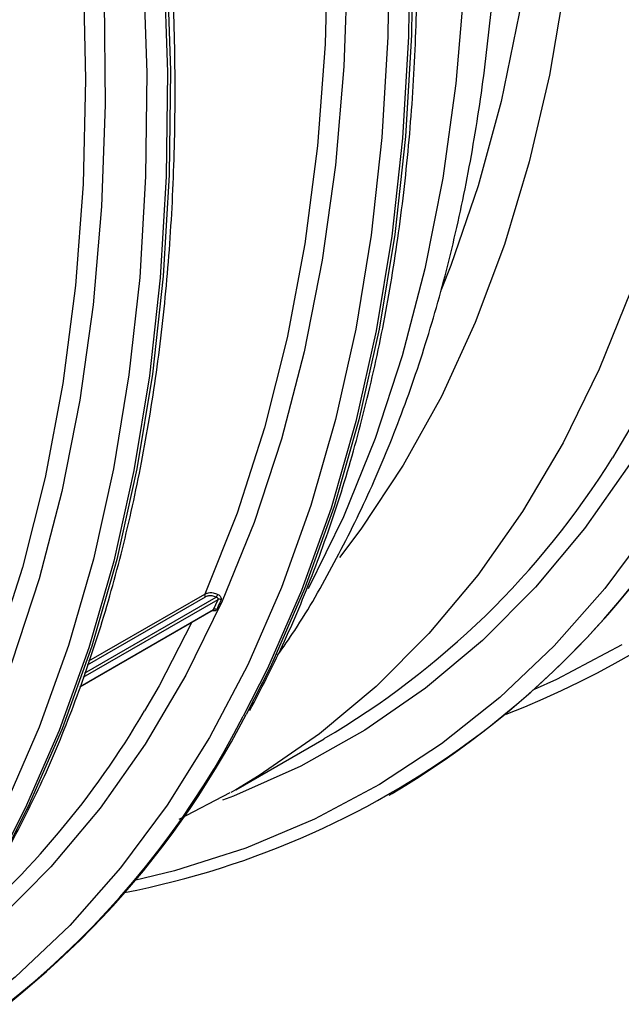
# Model space of a CAD drawing. Units: millimetres. Extents: x 499 to 21123, y 350 to 12781.
# Drawn here: x 14107 to 14128, y 5539 to 5573 of the extents above; entities that cross this region are included whole.
import ezdxf

# ---------------------------------------------------------------- set-up
doc = ezdxf.new("R2010")
doc.units = ezdxf.units.MM
doc.header["$LTSCALE"] = 50
doc.layers.add('FORMAT', color=7, linetype='Continuous')
doc.dimstyles.new('SLDDIMSTYLE0', dxfattribs={"dimtxt": 0.18, "dimasz": 34.735043, "dimexe": 0, "dimexo": 0.0625, "dimgap": 0, "dimtad": 0, "dimtih": 1, "dimtoh": 1, "dimdec": 0, "dimrnd": 1e-09, "dimzin": 0, "dimdsep": 46, "dimtxsty": 'Standard', "dimblk1": 'DOT', "dimblk2": 'DOT', "dimsah": 1, "dimcen": 0.09, "dimadec": 0, "dimazin": 0, "dimtfac": 34.735043, "dimtdec": 0, "dimtofl": 0, "dimtmove": 0, "dimatfit": 3, "dimldrblk": 'DOT', "dimfxl": 1, "dimfrac": 2, "dimtolj": 1, "dimtzin": 0, "dimarcsym": 0})

# ---------------------------------------------------------------- blocks, each defined once
blk = doc.blocks.new('_Dot')
at = {"color": 0, "linetype": 'ByBlock', "lineweight": -2}
blk.add_line((-0.5, 0), (-1, 0), dxfattribs=at)
at = {"color": 0, "linetype": 'ByBlock', "const_width": 0.5}
blk.add_lwpolyline([(-0.25, 0, 1), (0.25, 0, 1)], format="xyb", close=True, dxfattribs=at)

msp = doc.modelspace()

# ---------------------------------------------------------------- linework, layer by layer
at = {"color": 7, "linetype": 'Continuous', "lineweight": 25}
for p, q in [((14109.584, 5550.683), (14114.139, 5553.313)), ((14109.683, 5550.97), (14113.764, 5553.326)), ((14109.732, 5551.109), (14113.74, 5553.423)), ((14109.535, 5550.544), (14114.201, 5553.238)), ((14114.046, 5552.895), (14114.201, 5553.238)), ((14109.422, 5550.218), (14114.031, 5552.879)), ((14109.425, 5550.227), (14114.046, 5552.895)), ((14114.03, 5552.878), (14114.031, 5552.879)), ((14114.813, 5546.655), (14117.87, 5548.42)), ((14112.85, 5545.63), (14114.622, 5546.556)), ((14114.813, 5546.655), (14114.642, 5546.558)), ((14120.126, 5546.467), (14120.229, 5546.527))]:
    msp.add_line(p, q, dxfattribs=at)
at = {"color": 7, "linetype": 'Continuous', "lineweight": 25, "flags": 128}
for points in [[(14113.507, 5620.612), (14115.127, 5616.63), (14116.602, 5612.635), (14117.93, 5608.639), (14119.105, 5604.652), (14120.125, 5600.688), (14120.986, 5596.757), (14121.686, 5592.87), (14122.224, 5589.038), (14122.597, 5585.274), (14122.805, 5581.587), (14122.846, 5577.988), (14122.722, 5574.488), (14122.431, 5571.096), (14121.976, 5567.823), (14121.356, 5564.677), (14120.575, 5561.669), (14119.634, 5558.806), (14118.536, 5556.096), (14117.316, 5553.608)], [(14110.62, 5619.867), (14112.314, 5615.823), (14113.864, 5611.763), (14115.268, 5607.697), (14116.521, 5603.637), (14117.62, 5599.595), (14118.561, 5595.581), (14119.343, 5591.607), (14119.962, 5587.683), (14120.418, 5583.822), (14120.709, 5580.033), (14120.833, 5576.327), (14120.792, 5572.715), (14120.584, 5569.206), (14120.211, 5565.81), (14119.673, 5562.537), (14118.972, 5559.396), (14118.11, 5556.396), (14117.09, 5553.545), (14115.913, 5550.85), (14115.075, 5549.202)], [(14110.723, 5619.926), (14112.416, 5615.883), (14113.967, 5611.822), (14115.371, 5607.756), (14116.624, 5603.696), (14117.723, 5599.654), (14118.664, 5595.64), (14119.446, 5591.666), (14120.065, 5587.743), (14120.521, 5583.881), (14120.811, 5580.092), (14120.936, 5576.386), (14120.895, 5572.774), (14120.687, 5569.265), (14120.314, 5565.87), (14119.776, 5562.597), (14119.075, 5559.456), (14118.213, 5556.456), (14117.193, 5553.604), (14116.016, 5550.91), (14115.178, 5549.262)], [(14100.511, 5619.104), (14102.342, 5615.088), (14104.035, 5611.044), (14105.585, 5606.983), (14106.989, 5602.918), (14108.242, 5598.858), (14109.341, 5594.815), (14110.283, 5590.801), (14111.064, 5586.827), (14111.684, 5582.904), (14112.139, 5579.043), (14112.43, 5575.254), (14112.555, 5571.548), (14112.513, 5567.936), (14112.305, 5564.427), (14111.932, 5561.031), (14111.394, 5557.758), (14110.693, 5554.617), (14109.832, 5551.617), (14108.811, 5548.766), (14107.635, 5546.071), (14106.796, 5544.423)], [(14099.763, 5618.749), (14101.583, 5614.756), (14103.266, 5610.735), (14104.808, 5606.698), (14106.204, 5602.655), (14107.45, 5598.619), (14108.542, 5594.6), (14109.478, 5590.609), (14110.255, 5586.657), (14110.871, 5582.756), (14111.324, 5578.917), (14111.613, 5575.15), (14111.737, 5571.465), (14111.696, 5567.874), (14111.49, 5564.385), (14111.118, 5561.009), (14110.584, 5557.755), (14109.887, 5554.632), (14109.03, 5551.648), (14108.015, 5548.813), (14106.846, 5546.134), (14105.525, 5543.619), (14104.055, 5541.274), (14102.442, 5539.106)], [(14100.408, 5619.044), (14102.239, 5615.028), (14103.932, 5610.985), (14105.483, 5606.924), (14106.886, 5602.858), (14108.139, 5598.798), (14109.238, 5594.756), (14110.18, 5590.742), (14110.961, 5586.768), (14111.581, 5582.845), (14112.036, 5578.983), (14112.327, 5575.194), (14112.452, 5571.488), (14112.41, 5567.876), (14112.202, 5564.367), (14111.829, 5560.972), (14111.291, 5557.699), (14110.591, 5554.558), (14109.729, 5551.558), (14108.708, 5548.706), (14107.532, 5546.012), (14106.694, 5544.364)], [(14119.895, 5618.734), (14121.288, 5614.825), (14122.532, 5610.919), (14123.624, 5607.027), (14124.56, 5603.161), (14125.337, 5599.332), (14125.953, 5595.553), (14126.406, 5591.834), (14126.695, 5588.186), (14126.819, 5584.62), (14126.778, 5581.147), (14126.571, 5577.778), (14126.2, 5574.522), (14125.665, 5571.388), (14124.968, 5568.388), (14124.111, 5565.528), (14123.097, 5562.819), (14121.929, 5560.267), (14120.61, 5557.881), (14119.144, 5555.667), (14118.405, 5554.689)], [(14099.136, 5617.206), (14100.905, 5613.226), (14102.534, 5609.221), (14104.018, 5605.204), (14105.352, 5601.185), (14106.534, 5597.176), (14107.56, 5593.189), (14108.426, 5589.235), (14109.131, 5585.326), (14109.671, 5581.473), (14110.047, 5577.687), (14110.255, 5573.979), (14110.297, 5570.36), (14110.172, 5566.84), (14109.88, 5563.429), (14109.422, 5560.137), (14108.799, 5556.973), (14108.013, 5553.948), (14107.067, 5551.068), (14105.963, 5548.344), (14104.704, 5545.782), (14103.294, 5543.39), (14101.737, 5541.175), (14100.038, 5539.143)], [(14119.2, 5617.238), (14120.537, 5613.34), (14121.722, 5609.449), (14122.75, 5605.577), (14123.619, 5601.736), (14124.326, 5597.938), (14124.868, 5594.195), (14125.245, 5590.518), (14125.455, 5586.919), (14125.497, 5583.409), (14125.371, 5579.998), (14125.078, 5576.697), (14124.618, 5573.516), (14123.993, 5570.466), (14123.204, 5567.555), (14122.255, 5564.793), (14121.921, 5563.948)], [(14113.74, 5603.647), (14114.86, 5599.557), (14115.813, 5595.498), (14116.596, 5591.481), (14117.208, 5587.518), (14117.647, 5583.622), (14117.91, 5579.804), (14117.998, 5576.077), (14117.91, 5572.451), (14117.647, 5568.938), (14117.208, 5565.548), (14116.596, 5562.292), (14115.813, 5559.18), (14114.86, 5556.221), (14113.74, 5553.423)], [(14105.359, 5598.808), (14106.478, 5594.719), (14107.431, 5590.659), (14108.215, 5586.642), (14108.827, 5582.679), (14109.265, 5578.783), (14109.529, 5574.966), (14109.617, 5571.238), (14109.529, 5567.613), (14109.265, 5564.1), (14108.827, 5560.71), (14108.215, 5557.454), (14107.431, 5554.341), (14106.478, 5551.382), (14105.359, 5548.585)], [(14120.119, 5576.304), (14120.078, 5572.712), (14119.871, 5569.223), (14119.5, 5565.847), (14118.965, 5562.593), (14118.268, 5559.47), (14117.412, 5556.487), (14116.397, 5553.652), (14115.227, 5550.973), (14113.906, 5548.458), (14112.437, 5546.113), (14110.824, 5543.945), (14109.071, 5541.96), (14107.184, 5540.164), (14105.168, 5538.561)], [(14118.679, 5575.198), (14118.553, 5571.678), (14118.261, 5568.267), (14117.803, 5564.975), (14117.18, 5561.812), (14116.395, 5558.786), (14115.448, 5555.907), (14114.344, 5553.182), (14113.085, 5550.62), (14111.676, 5548.229), (14110.119, 5546.013), (14108.419, 5543.982), (14106.583, 5542.139), (14104.613, 5540.491), (14104.021, 5540.052)], [(14128.487, 5563.916), (14127.389, 5561.207), (14126.137, 5558.659), (14124.735, 5556.281), (14123.187, 5554.078), (14121.497, 5552.058), (14119.671, 5550.226), (14117.713, 5548.587), (14115.629, 5547.146), (14114.813, 5546.655)], [(14129.195, 5560.424), (14127.852, 5558.139)], [(14128.439, 5557.906), (14126.882, 5555.691), (14125.183, 5553.659), (14123.346, 5551.816), (14121.376, 5550.168), (14119.281, 5548.719), (14117.064, 5547.473), (14114.734, 5546.434), (14114.359, 5546.29)], [(14129.2, 5555.79), (14127.587, 5553.622), (14125.834, 5551.637), (14123.947, 5549.841), (14121.931, 5548.238), (14119.791, 5546.834), (14117.534, 5545.631), (14115.165, 5544.634), (14112.691, 5543.845), (14111.312, 5543.506)], [(14113.296, 5552.454), (14112.159, 5550.251), (14111.658, 5549.383)], [(14128.173, 5551.672), (14125.915, 5550.47), (14125.141, 5550.116)]]:
    msp.add_lwpolyline(points, dxfattribs=at)
at = {"color": 7, "linetype": 'Continuous', "lineweight": 25}
for centre, radius, start, end in [((14113.314, 5577.47), 30.216, 291.0449, 332.9277), ((14105.306, 5572.276), 29.723, 280.9776, 333.2095), ((14104.409, 5573.187), 31.001, 300.6854, 332.6383), ((14103.124, 5573.552), 29.138, 300.4024, 328.064), ((14113.844, 5553.396), 0.107, 165.4428, 221.3305), ((14114.578, 5553.141), 0.471, 144.7674, 158.5727), ((14114.243, 5553.15), 0.0971, 50.5326, 115.1397), ((14114.088, 5552.807), 0.0971, 50.5549, 115.1989), ((14088.17, 5562.954), 30.216, 291.0449, 332.9277), ((14087.645, 5563.51), 31.001, 300.6854, 332.6383), ((14085.223, 5564.86), 30.633, 310.3284, 329.6513)]:
    msp.add_arc(centre, radius, start, end, dxfattribs=at)
for points, knots in [([(14148.828, 5568.753), (14149.212, 5569.491), (14150.014, 5571.036), (14151.066, 5573.568), (14152.018, 5576.298), (14152.824, 5579.165), (14153.485, 5582.157), (14153.999, 5585.266), (14154.364, 5588.486), (14154.581, 5591.806), (14154.647, 5595.22), (14154.564, 5598.719), (14154.332, 5602.294), (14153.95, 5605.936), (14153.421, 5609.635), (14152.746, 5613.383), (14151.926, 5617.171), (14150.963, 5620.988), (14149.861, 5624.826), (14148.621, 5628.674), (14147.247, 5632.525), (14145.743, 5636.366), (14144.112, 5640.19), (14142.358, 5643.987), (14140.485, 5647.747), (14138.499, 5651.461), (14136.404, 5655.12), (14134.205, 5658.714), (14131.908, 5662.235), (14129.519, 5665.674), (14127.043, 5669.022), (14124.487, 5672.271), (14121.857, 5675.413), (14119.16, 5678.44), (14116.401, 5681.345), (14113.589, 5684.12), (14110.729, 5686.758), (14107.83, 5689.253), (14104.898, 5691.598), (14101.94, 5693.788), (14098.964, 5695.817), (14095.977, 5697.679), (14092.986, 5699.371), (14089.999, 5700.888), (14087.024, 5702.226), (14084.067, 5703.381), (14081.136, 5704.35), (14078.239, 5705.13), (14075.38, 5705.725), (14072.578, 5706.106), (14070.694, 5706.291), (14069.764, 5706.294), (14069.732, 5706.294)], [0, 0, 0, 0, 0.018669, 0.039061, 0.059466, 0.079883, 0.100307, 0.120738, 0.141172, 0.161609, 0.182047, 0.202485, 0.222922, 0.243358, 0.263792, 0.284225, 0.304657, 0.325086, 0.345515, 0.365942, 0.386368, 0.406793, 0.427217, 0.44764, 0.468063, 0.488486, 0.508908, 0.529331, 0.549753, 0.570176, 0.5906, 0.611024, 0.631449, 0.651875, 0.672303, 0.692731, 0.713162, 0.733594, 0.754028, 0.774464, 0.794902, 0.815342, 0.835783, 0.856225, 0.876668, 0.897111, 0.917551, 0.937989, 0.958421, 0.978846, 0.99926, 1, 1, 1, 1]), ([(14140.446, 5563.914), (14140.83, 5564.652), (14141.633, 5566.197), (14142.684, 5568.729), (14143.636, 5571.46), (14144.442, 5574.327), (14145.103, 5577.318), (14145.617, 5580.428), (14145.983, 5583.647), (14146.199, 5586.968), (14146.266, 5590.382), (14146.183, 5593.881), (14145.95, 5597.455), (14145.569, 5601.097), (14145.04, 5604.796), (14144.364, 5608.545), (14143.544, 5612.332), (14142.582, 5616.149), (14141.479, 5619.987), (14140.24, 5623.836), (14138.866, 5627.686), (14137.361, 5631.528), (14135.73, 5635.352), (14133.976, 5639.149), (14132.103, 5642.909), (14130.117, 5646.623), (14128.022, 5650.281), (14125.823, 5653.876), (14123.527, 5657.397), (14121.137, 5660.835), (14118.662, 5664.184), (14116.106, 5667.433), (14113.475, 5670.575), (14110.778, 5673.602), (14108.02, 5676.506), (14105.207, 5679.281), (14102.348, 5681.919), (14099.448, 5684.414), (14096.516, 5686.759), (14093.558, 5688.949), (14090.582, 5690.978), (14087.595, 5692.841), (14084.604, 5694.533), (14081.618, 5696.049), (14078.642, 5697.387), (14075.685, 5698.542), (14072.754, 5699.512), (14069.857, 5700.291), (14066.999, 5700.887), (14064.196, 5701.268), (14062.312, 5701.453), (14061.383, 5701.456), (14061.35, 5701.456)], [0, 0, 0, 0, 0.018669, 0.039061, 0.059466, 0.079883, 0.100307, 0.120738, 0.141172, 0.161609, 0.182047, 0.202485, 0.222922, 0.243358, 0.263792, 0.284225, 0.304657, 0.325086, 0.345515, 0.365942, 0.386368, 0.406793, 0.427217, 0.44764, 0.468063, 0.488486, 0.508908, 0.529331, 0.549753, 0.570176, 0.5906, 0.611024, 0.631449, 0.651875, 0.672303, 0.692731, 0.713162, 0.733594, 0.754028, 0.774464, 0.794902, 0.815342, 0.835783, 0.856225, 0.876668, 0.897111, 0.917551, 0.937989, 0.958421, 0.978846, 0.99926, 1, 1, 1, 1]), ([(14132.065, 5559.076), (14132.448, 5559.814), (14133.251, 5561.359), (14134.302, 5563.89), (14135.255, 5566.621), (14136.061, 5569.488), (14136.722, 5572.48), (14137.236, 5575.589), (14137.601, 5578.808), (14137.818, 5582.129), (14137.884, 5585.543), (14137.801, 5589.042), (14137.569, 5592.617), (14137.187, 5596.258), (14136.658, 5599.958), (14135.983, 5603.706), (14135.163, 5607.493), (14134.2, 5611.311), (14133.098, 5615.149), (14131.858, 5618.997), (14130.484, 5622.847), (14128.98, 5626.689), (14127.349, 5630.513), (14125.594, 5634.31), (14123.722, 5638.07), (14121.736, 5641.784), (14119.64, 5645.443), (14117.442, 5649.037), (14115.145, 5652.558), (14112.756, 5655.997), (14110.28, 5659.345), (14107.724, 5662.594), (14105.094, 5665.736), (14102.396, 5668.763), (14099.638, 5671.668), (14096.826, 5674.443), (14093.966, 5677.081), (14091.067, 5679.576), (14088.135, 5681.921), (14085.177, 5684.111), (14082.201, 5686.14), (14079.214, 5688.002), (14076.223, 5689.694), (14073.236, 5691.211), (14070.26, 5692.549), (14067.303, 5693.703), (14064.372, 5694.673), (14061.475, 5695.453), (14058.617, 5696.048), (14055.815, 5696.429), (14053.931, 5696.614), (14053.001, 5696.617), (14052.969, 5696.617)], [0, 0, 0, 0, 0.018669, 0.039061, 0.059466, 0.079883, 0.100307, 0.120738, 0.141172, 0.161609, 0.182047, 0.202485, 0.222922, 0.243358, 0.263792, 0.284225, 0.304657, 0.325086, 0.345515, 0.365942, 0.386368, 0.406793, 0.427217, 0.44764, 0.468063, 0.488486, 0.508908, 0.529331, 0.549753, 0.570176, 0.5906, 0.611024, 0.631449, 0.651875, 0.672303, 0.692731, 0.713162, 0.733594, 0.754028, 0.774464, 0.794902, 0.815342, 0.835783, 0.856225, 0.876668, 0.897111, 0.917551, 0.937989, 0.958421, 0.978846, 0.99926, 1, 1, 1, 1]), ([(14115.302, 5549.398), (14115.685, 5550.137), (14116.488, 5551.681), (14117.539, 5554.213), (14118.492, 5556.944), (14119.297, 5559.811), (14119.959, 5562.803), (14120.473, 5565.912), (14120.838, 5569.131), (14121.054, 5572.452), (14121.121, 5575.866), (14121.038, 5579.365), (14120.805, 5582.94), (14120.424, 5586.581), (14119.895, 5590.281), (14119.22, 5594.029), (14118.4, 5597.816), (14117.437, 5601.634), (14116.335, 5605.471), (14115.095, 5609.32), (14113.721, 5613.17), (14112.217, 5617.012), (14110.585, 5620.836), (14108.831, 5624.633), (14106.959, 5628.393), (14104.972, 5632.107), (14102.877, 5635.766), (14100.679, 5639.36), (14098.382, 5642.881), (14095.993, 5646.32), (14093.517, 5649.668), (14090.961, 5652.917), (14088.331, 5656.059), (14085.633, 5659.086), (14082.875, 5661.991), (14080.062, 5664.765), (14077.203, 5667.404), (14074.304, 5669.898), (14071.371, 5672.244), (14068.414, 5674.434), (14065.438, 5676.462), (14062.45, 5678.325), (14059.46, 5680.017), (14056.473, 5681.534), (14053.497, 5682.871), (14050.54, 5684.026), (14047.609, 5684.996), (14044.712, 5685.776), (14041.854, 5686.371), (14039.051, 5686.752), (14037.167, 5686.937), (14036.238, 5686.94), (14036.206, 5686.94)], [0, 0, 0, 0, 0.018669, 0.039061, 0.059466, 0.079883, 0.100307, 0.120738, 0.141172, 0.161609, 0.182047, 0.202485, 0.222922, 0.243358, 0.263792, 0.284225, 0.304657, 0.325086, 0.345515, 0.365942, 0.386368, 0.406793, 0.427217, 0.44764, 0.468063, 0.488486, 0.508908, 0.529331, 0.549753, 0.570176, 0.5906, 0.611024, 0.631449, 0.651875, 0.672303, 0.692731, 0.713162, 0.733594, 0.754028, 0.774464, 0.794902, 0.815342, 0.835783, 0.856225, 0.876668, 0.897111, 0.917551, 0.937989, 0.958421, 0.978846, 0.99926, 1, 1, 1, 1]), ([(14116.259, 5551.306), (14116.459, 5551.591), (14117.17, 5552.604), (14118.245, 5554.503), (14119.485, 5556.995), (14120.573, 5559.644), (14121.518, 5562.43), (14122.313, 5565.348), (14122.956, 5568.39), (14123.446, 5571.546), (14123.78, 5574.807), (14123.96, 5578.164), (14123.984, 5581.607), (14123.854, 5585.127), (14123.57, 5588.714), (14123.135, 5592.359), (14122.549, 5596.052), (14121.814, 5599.785), (14120.934, 5603.547), (14119.911, 5607.33), (14118.747, 5611.124), (14117.446, 5614.919), (14116.013, 5618.706), (14114.449, 5622.476), (14112.761, 5626.218), (14110.951, 5629.925), (14109.025, 5633.586), (14106.988, 5637.193), (14104.844, 5640.736), (14102.599, 5644.206), (14100.259, 5647.595), (14097.83, 5650.894), (14095.317, 5654.094), (14092.727, 5657.188), (14090.065, 5660.167), (14087.339, 5663.025), (14084.554, 5665.753), (14081.718, 5668.344), (14078.837, 5670.792), (14075.918, 5673.09), (14072.968, 5675.231), (14069.994, 5677.21), (14067.002, 5679.021), (14064.001, 5680.658), (14060.996, 5682.117), (14057.998, 5683.391), (14055.012, 5684.478), (14052.047, 5685.372), (14049.112, 5686.071), (14046.217, 5686.57), (14043.367, 5686.875), (14040.582, 5686.954), (14038.728, 5686.933), (14037.823, 5686.829), (14037.806, 5686.827)], [0, 0, 0, 0, 0.007602, 0.02698, 0.046468, 0.066061, 0.085746, 0.105509, 0.125333, 0.145202, 0.165101, 0.185019, 0.204945, 0.224873, 0.244794, 0.264708, 0.284612, 0.304505, 0.324386, 0.344257, 0.364117, 0.383968, 0.403811, 0.423647, 0.443477, 0.463304, 0.483127, 0.502949, 0.522771, 0.542595, 0.562421, 0.58225, 0.602085, 0.621927, 0.641778, 0.661638, 0.681509, 0.701391, 0.721287, 0.741197, 0.76112, 0.781058, 0.801007, 0.820967, 0.840933, 0.860899, 0.880856, 0.900792, 0.920694, 0.940546, 0.96033, 0.980029, 0.999628, 1, 1, 1, 1]), ([(14106.92, 5544.56), (14107.304, 5545.298), (14108.107, 5546.843), (14109.158, 5549.375), (14110.11, 5552.106), (14110.916, 5554.973), (14111.577, 5557.964), (14112.091, 5561.073), (14112.457, 5564.293), (14112.673, 5567.613), (14112.739, 5571.028), (14112.656, 5574.526), (14112.424, 5578.101), (14112.042, 5581.743), (14111.513, 5585.442), (14110.838, 5589.19), (14110.018, 5592.978), (14109.056, 5596.795), (14107.953, 5600.633), (14106.713, 5604.482), (14105.34, 5608.332), (14103.835, 5612.173), (14102.204, 5615.998), (14100.45, 5619.794), (14098.577, 5623.554), (14096.591, 5627.268), (14094.496, 5630.927), (14092.297, 5634.521), (14090, 5638.042), (14087.611, 5641.481), (14085.135, 5644.829), (14082.579, 5648.078), (14079.949, 5651.22), (14077.252, 5654.248), (14074.493, 5657.152), (14071.681, 5659.927), (14068.822, 5662.565), (14065.922, 5665.06), (14062.99, 5667.405), (14060.032, 5669.595), (14057.056, 5671.624), (14054.069, 5673.487), (14051.078, 5675.178), (14048.091, 5676.695), (14045.116, 5678.033), (14042.159, 5679.188), (14039.228, 5680.157), (14036.331, 5680.937), (14033.472, 5681.533), (14030.67, 5681.914), (14028.786, 5682.098), (14027.857, 5682.101), (14027.824, 5682.102)], [0, 0, 0, 0, 0.018669, 0.039061, 0.059466, 0.079883, 0.100307, 0.120738, 0.141172, 0.161609, 0.182047, 0.202485, 0.222922, 0.243358, 0.263792, 0.284225, 0.304657, 0.325086, 0.345515, 0.365942, 0.386368, 0.406793, 0.427217, 0.44764, 0.468063, 0.488486, 0.508908, 0.529331, 0.549753, 0.570176, 0.5906, 0.611024, 0.631449, 0.651875, 0.672303, 0.692731, 0.713162, 0.733594, 0.754028, 0.774464, 0.794902, 0.815342, 0.835783, 0.856225, 0.876668, 0.897111, 0.917551, 0.937989, 0.958421, 0.978846, 0.99926, 1, 1, 1, 1]), ([(14113.74, 5553.423), (14113.784, 5553.442), (14113.87, 5553.479), (14114.032, 5553.477), (14114.138, 5553.435), (14114.193, 5553.413)], [0, 0, 0, 0, 0.327295, 0.654173, 1, 1, 1, 1]), ([(14114.139, 5553.313), (14114.094, 5553.332), (14114.006, 5553.368), (14113.872, 5553.372), (14113.8, 5553.341), (14113.764, 5553.326)], [0, 0, 0, 0, 0.346308, 0.673113, 1, 1, 1, 1]), ([(14114.201, 5553.238), (14114.202, 5553.239), (14114.205, 5553.247), (14114.205, 5553.262), (14114.195, 5553.285), (14114.172, 5553.304), (14114.151, 5553.31), (14114.139, 5553.313)], [0, 0, 0, 0, 0.0600438, 0.2639959, 0.4760807, 0.7221801, 1, 1, 1, 1]), ([(14114.193, 5553.413), (14114.213, 5553.401), (14114.252, 5553.378), (14114.292, 5553.328), (14114.312, 5553.277), (14114.311, 5553.243), (14114.306, 5553.228), (14114.304, 5553.225)], [0, 0, 0, 0, 0.261187, 0.512349, 0.732527, 0.939604, 1, 1, 1, 1]), ([(14114.304, 5553.225), (14114.289, 5553.191), (14114.237, 5553.077), (14114.186, 5552.963), (14114.149, 5552.882)], [0, 0, 0, 0, 0.295858, 1, 1, 1, 1]), ([(14114.149, 5552.882), (14114.143, 5552.873), (14114.129, 5552.852), (14114.087, 5552.843), (14114.042, 5552.847), (14114.009, 5552.855), (14113.996, 5552.858)], [0, 0, 0, 0, 0.256039, 0.523292, 0.80474, 1, 1, 1, 1]), ([(14114.031, 5552.88), (14114.032, 5552.88), (14114.04, 5552.883), (14114.044, 5552.89), (14114.046, 5552.895)], [0, 0, 0, 0, 0.165737, 1, 1, 1, 1])]:
    msp.add_open_spline(points, degree=3, knots=knots, dxfattribs=at)

# ---------------------------------------------------------------- leaders
at = {"layer": 'FORMAT', "color": 7}
msp.add_leader([(13992.335, 5541.505), (14379.167, 5346.115)], dimstyle='SLDDIMSTYLE0', dxfattribs=at)

doc.saveas('drawing.dxf')
